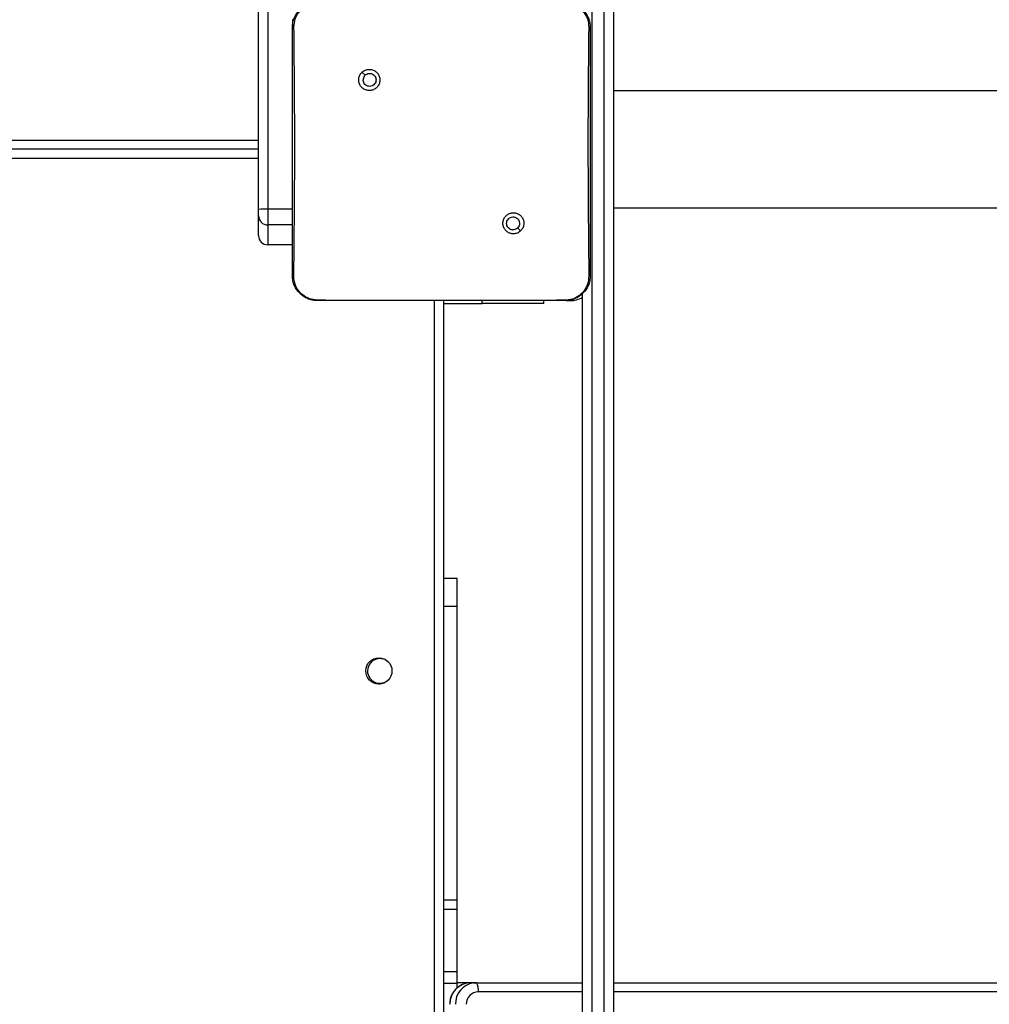
# Model space of a CAD drawing. Units: inches. Extents: x -159 to 5200, y 76 to 2220.
# Drawn here: x 783 to 814, y 634 to 666 of the extents above; entities that cross this region are included whole.
import ezdxf

# ---------------------------------------------------------------- set-up
doc = ezdxf.new("R2010")
doc.units = ezdxf.units.IN
doc.header["$MEASUREMENT"] = 0
doc.layers.add('VP-EQ', color=7, linetype='Continuous', true_color=0x8a3492)
doc.styles.get("Standard").update_dxf_attribs({"font": 'arial.ttf'})
doc.dimstyles.get("Standard").update_dxf_attribs({"dimtxt": 14, "dimasz": 20, "dimexe": 20, "dimexo": 50, "dimgap": 20, "dimtad": 0, "dimdec": 0, "dimzin": 0, "dimdsep": 46, "dimtxsty": 'Standard', "dimcen": -0.09, "dimadec": 0, "dimazin": 0, "dimtfac": 1, "dimtdec": 4, "dimtofl": 0, "dimtmove": 0, "dimatfit": 3, "dimfxl": 70, "dimfxlon": 1, "dimtolj": 1, "dimtzin": 0, "dimarcsym": 0})

# ---------------------------------------------------------------- blocks, each defined once
blk = doc.blocks.new('*D144')
at = {"layer": 'Defpoints', "color": 0}
for p in [(1689.18, 1284.099), (407.022, 708.813), (1689.18, 624.585)]:
    blk.add_point(p, dxfattribs=at)
at = {"layer": 'VP-EQ', "color": 0, "lineweight": -2}
for p, q in [((407.022, 1214.099), (407.022, 1304.099)), ((1689.18, 1214.099), (1689.18, 1304.099)), ((427.022, 1284.099), (1003.821, 1284.099)), ((1669.18, 1284.099), (1084.365, 1284.099))]:
    blk.add_line(p, q, dxfattribs=at)
at = {"layer": 'VP-EQ', "color": 0}
for points in [[(427.022, 1287.432), (427.022, 1280.766), (407.022, 1284.099)], [(1669.18, 1280.766), (1669.18, 1287.432), (1689.18, 1284.099)]]:
    blk.add_solid(points, dxfattribs=at)
at = {"layer": 'VP-EQ', "color": 0, "insert": (1044.093, 1284.099), "char_height": 14, "attachment_point": 5}
blk.add_mtext('\\A1;1285', dxfattribs=at)
blk = doc.blocks.new('*D147')
at = {"layer": 'Defpoints', "color": 0}
for p in [(1839.174, 1377.474), (204.622, 661.563), (1839.174, 624.585)]:
    blk.add_point(p, dxfattribs=at)
at = {"layer": 'VP-EQ', "color": 0, "lineweight": -2}
for p, q in [((204.622, 1307.474), (204.622, 1397.474)), ((1839.174, 1307.474), (1839.174, 1397.474)), ((224.622, 1377.474), (1006.962, 1377.474)), ((1819.174, 1377.474), (1087.506, 1377.474))]:
    blk.add_line(p, q, dxfattribs=at)
at = {"layer": 'VP-EQ', "color": 0}
for points in [[(224.622, 1380.807), (224.622, 1374.141), (204.622, 1377.474)], [(1819.174, 1374.141), (1819.174, 1380.807), (1839.174, 1377.474)]]:
    blk.add_solid(points, dxfattribs=at)
at = {"layer": 'VP-EQ', "color": 0, "insert": (1047.234, 1377.474), "char_height": 14, "attachment_point": 5}
blk.add_mtext('\\A1;1635', dxfattribs=at)
blk = doc.blocks.new('WD1580')
at = {"color": 7, "linetype": 'Continuous', "lineweight": 25}
for p, q in [((26329.99, 18581.79), (26329.99, 16814.39)), ((26333.99, 16814.39), (26333.99, 18581.79)), ((26336.99, 18581.79), (26336.99, 16814.39)), ((26221.99, 18048.62), (26221.99, 18492.92)), ((26224.99, 18492.97), (26224.99, 18048.68)), ((26232.99, 18110.09), (26232.99, 18107.77)), ((26255.52, 18093.06), (26256.5, 18092.08)), ((26513.96, 18087.09), (26336.99, 18087.09)), ((26221.99, 18068.09), (25589.99, 18068.09)), ((26336.99, 18049.09), (26513.96, 18049.09)), ((26221.99, 18046.59), (26221.99, 18048.62)), ((26221.99, 18040.14), (26221.99, 18046.59)), ((26224.99, 18048.68), (26224.99, 18043.59)), ((26224.99, 18043.59), (26224.99, 18037.14)), ((26306.93, 18041.65), (26305.97, 18042.61)), ((26232.99, 18037.14), (26224.99, 18037.14)), ((26326.99, 17373.36), (26326.99, 18021.33)), ((26240.95, 18019.21), (26240.99, 18019.09)), ((26256.28, 18019.09), (26240.99, 18019.09)), ((26306.2, 18019.09), (26256.28, 18019.09)), ((26281.99, 18019.09), (26281.99, 17378.09)), ((26281.99, 18018.09), (26294.49, 18018.09)), ((26314.49, 18018.09), (26294.49, 18018.09)), ((26321.49, 18019.09), (26306.19, 18019.09)), ((26314.49, 18018.09), (26314.49, 18019.09)), ((26321.49, 18019.09), (26321.52, 18019.21)), ((26321.66, 18019.09), (26322.99, 18019.09)), ((26286.32, 17929.09), (26281.99, 17929.09)), ((26286.32, 17919.95), (26286.32, 17929.09)), ((26286.32, 17824.83), (26286.32, 17919.95)), ((26259.66, 17895.06), (26259.82, 17895.12)), ((26286.32, 17821.82), (26286.32, 17824.83)), ((26286.32, 17801.65), (26286.32, 17821.82)), ((26286.32, 17797.78), (26286.32, 17801.65)), ((26290.83, 17798.09), (26286.32, 17798.09)), ((26286.32, 17796.35), (26286.32, 17797.78)), ((26292.64, 17798.09), (26290.84, 17798.09)), ((26291.59, 17798.01), (26292.64, 17798.09)), ((26292.64, 17798.09), (26326.99, 17798.09)), ((26336.99, 17798.09), (27753.7, 17798.09))]:
    blk.add_line(p, q, dxfattribs=at)
at = {"color": 8, "linetype": 'Continuous', "lineweight": 25}
for p, q in [((26233.43, 18110.09), (26232.99, 18110.09)), ((25590.99, 18071.09), (26221.99, 18071.09)), ((26221.99, 18065.09), (25590.99, 18065.09)), ((26232.99, 18048.68), (26224.99, 18048.68)), ((26232.99, 18043.59), (26224.99, 18043.59)), ((26278.99, 17378.09), (26278.99, 18019.09)), ((26294.49, 18018.09), (26294.49, 18019.09)), ((26286.32, 17919.95), (26281.99, 17919.95)), ((26286.32, 17824.83), (26281.99, 17824.83)), ((26286.32, 17821.82), (26281.99, 17821.82)), ((26286.32, 17801.65), (26281.99, 17801.65)), ((26286.32, 17797.78), (26281.99, 17797.78)), ((26326.99, 17795.09), (26293.23, 17795.09)), ((27754.3, 17795.09), (26336.99, 17795.09))]:
    blk.add_line(p, q, dxfattribs=at)
at = {"color": 7, "linetype": 'Continuous', "lineweight": 25, "flags": 128}
blk.add_lwpolyline([(26259.82, 17895.12), (26260.82, 17894.87), (26261.16, 17894.85)], dxfattribs=at)
at = {"color": 7, "linetype": 'Continuous', "lineweight": 25}
blk.add_circle((26260.99, 17899.09), 4.25, dxfattribs=at)
for centre, radius, start, end in [((26224.24, 18005.21), 43.47, 89.0115, 92.9669), ((26224.99, 18046.59), 3, 180.0044, 269.9945), ((26224.99, 18040.14), 3, 180.0044, 269.9945), ((26322.99, 18027.09), 8, 270, 300), ((26261.32, 17899.09), 4, 43.4226, 169.3651), ((26261.32, 17899.09), 4, 169.3651, 316.5774), ((26290.91, 17791.16), 6.93, 90.5882, 180.5769), ((26289.02, 17795.81), 4.27, 350.31, 32.2521), ((26293.27, 17791.13), 3.96, 90.5839, 180.5752)]:
    blk.add_arc(centre, radius, start, end, dxfattribs=at)
at = {"color": 8, "linetype": 'Continuous', "lineweight": 25}
blk.add_arc((26292.73, 17791.16), 6.95, 99.3627, 180.5114, dxfattribs=at)
at = {"color": 7, "linetype": 'Continuous', "lineweight": 25}
for points, knots in [([(26232.99, 18107.59), (26233.02, 18108.14), (26233.08, 18109.21), (26233.73, 18111.21), (26235.19, 18113.39), (26237.36, 18114.85), (26239.37, 18115.5), (26240.44, 18115.56), (26240.99, 18115.59)], [0, 0, 0, 0, 0.1303533, 0.2573165, 0.499979, 0.7424173, 0.8694218, 1, 1, 1, 1]), ([(26233.47, 18107.66), (26233.55, 18108.55), (26233.7, 18110.31), (26235.03, 18112.66), (26236.99, 18114.41), (26239.09, 18115.29), (26240.44, 18115.41), (26240.95, 18115.45)], [0, 0, 0, 0, 0.221091, 0.442146, 0.65956, 0.871861, 1, 1, 1, 1]), ([(26321.49, 18115.59), (26322.03, 18115.56), (26323.11, 18115.5), (26325.11, 18114.85), (26327.29, 18113.39), (26328.74, 18111.21), (26329.39, 18109.21), (26329.46, 18108.14), (26329.49, 18107.59)], [0, 0, 0, 0, 0.130577, 0.25758, 0.500022, 0.742667, 0.869634, 1, 1, 1, 1]), ([(26321.53, 18115.45), (26322.37, 18115.35), (26324.07, 18115.14), (26326.33, 18113.8), (26328.01, 18111.83), (26328.89, 18109.67), (26328.97, 18108.24), (26329, 18107.66)], [0, 0, 0, 0, 0.212495, 0.426017, 0.64114, 0.855534, 1, 1, 1, 1]), ([(26232.99, 18107.59), (26233.01, 18107.61), (26233.06, 18107.63), (26233.34, 18107.65), (26233.47, 18107.66)], [0, 0, 0, 0, 0.530979, 1, 1, 1, 1]), ([(26232.99, 18027.09), (26232.99, 18036.03), (26232.99, 18053.91), (26232.99, 18080.77), (26232.99, 18098.65), (26232.99, 18107.59)], [0, 0, 0, 0, 0.333296, 0.666701, 1, 1, 1, 1]), ([(26233.43, 18027.02), (26233.45, 18028.31), (26233.52, 18034.75), (26233.62, 18045.37), (26233.7, 18056.69), (26233.73, 18066.81), (26233.72, 18077.92), (26233.63, 18092.2), (26233.53, 18102.51), (26233.47, 18107.66)], [0, 0, 0, 0, 0.047956, 0.239795, 0.395228, 0.468886, 0.616208, 0.808039, 1, 1, 1, 1]), ([(26329, 18107.66), (26328.99, 18106.38), (26328.92, 18099.94), (26328.83, 18089.92), (26328.77, 18079.55), (26328.75, 18067.8), (26328.79, 18050.92), (26328.95, 18035.71), (26329.04, 18027.02)], [0, 0, 0, 0, 0.047957, 0.2398, 0.372754, 0.433534, 0.676687, 1, 1, 1, 1]), ([(26329.49, 18107.59), (26329.46, 18107.61), (26329.41, 18107.63), (26329.13, 18107.65), (26329, 18107.66)], [0, 0, 0, 0, 0.530384, 1, 1, 1, 1]), ([(26329.49, 18107.59), (26329.49, 18098.65), (26329.49, 18080.77), (26329.49, 18053.91), (26329.49, 18036.03), (26329.49, 18027.09)], [0, 0, 0, 0, 0.333296, 0.666701, 1, 1, 1, 1]), ([(26255.52, 18093.06), (26255.27, 18092.76), (26254.76, 18092.18), (26254.42, 18091.04), (26254.45, 18089.87), (26254.87, 18088.78), (26255.63, 18087.89), (26256.65, 18087.3), (26257.8, 18087.08), (26258.97, 18087.24), (26260.01, 18087.79), (26260.82, 18088.65), (26261.29, 18089.72), (26261.37, 18090.9), (26261.07, 18092.02), (26260.4, 18092.99), (26259.46, 18093.69), (26258.33, 18094.03), (26257.16, 18093.98), (26256.19, 18093.61), (26255.71, 18093.21), (26255.52, 18093.06)], [0, 0, 0, 0, 0.053852, 0.107717, 0.161086, 0.214504, 0.26819, 0.321757, 0.375485, 0.429083, 0.48389, 0.536604, 0.591379, 0.643946, 0.698406, 0.751096, 0.805503, 0.858554, 0.912854, 0.966339, 1, 1, 1, 1]), ([(26256.5, 18092.08), (26256.69, 18092.23), (26257.05, 18092.53), (26257.75, 18092.72), (26258.47, 18092.68), (26259.13, 18092.4), (26259.67, 18091.92), (26260.01, 18091.29), (26260.13, 18090.58), (26260, 18089.87), (26259.65, 18089.25), (26259.11, 18088.77), (26258.45, 18088.5), (26257.73, 18088.47), (26257.04, 18088.67), (26256.46, 18089.09), (26256.05, 18089.68), (26255.9, 18090.22), (26255.89, 18090.52), (26255.89, 18090.59)], [0, 0, 0, 0, 0.0613127, 0.1225988, 0.1839052, 0.2452717, 0.3066665, 0.3681046, 0.4295132, 0.4909167, 0.5522139, 0.6135443, 0.6747733, 0.7360883, 0.7974061, 0.8588365, 0.9202713, 0.9817099, 1, 1, 1, 1]), ([(26256.5, 18092.08), (26256.35, 18091.89), (26256.05, 18091.53), (26255.9, 18090.98), (26255.89, 18090.67), (26255.89, 18090.59)], [0, 0, 0, 0, 0.428925, 0.857819, 1, 1, 1, 1]), ([(26306.93, 18041.65), (26306.93, 18041.65), (26307.22, 18041.9), (26307.67, 18042.54), (26308.03, 18043.64), (26308, 18044.8), (26307.58, 18045.89), (26306.83, 18046.77), (26305.83, 18047.36), (26304.69, 18047.59), (26303.53, 18047.42), (26302.49, 18046.88), (26301.69, 18046.03), (26301.22, 18044.97), (26301.13, 18043.81), (26301.43, 18042.68), (26302.08, 18041.72), (26303.01, 18041.03), (26304.13, 18040.69), (26305.29, 18040.73), (26306.26, 18041.1), (26306.74, 18041.5), (26306.93, 18041.65)], [0, 0, 0, 0, 0.000059, 0.053749, 0.107447, 0.160751, 0.214441, 0.26789, 0.321329, 0.375256, 0.429132, 0.482991, 0.536713, 0.5906, 0.644232, 0.697592, 0.750951, 0.805183, 0.857684, 0.912635, 0.965963, 1, 1, 1, 1]), ([(26302.39, 18044.09), (26302.41, 18044.33), (26302.46, 18044.8), (26302.82, 18045.43), (26303.35, 18045.91), (26304.02, 18046.18), (26304.73, 18046.22), (26305.42, 18046.02), (26306.01, 18045.6), (26306.42, 18045.01), (26306.62, 18044.32), (26306.57, 18043.6), (26306.33, 18043.01), (26306.07, 18042.72), (26305.97, 18042.61)], [0, 0, 0, 0, 0.085853, 0.171699, 0.257499, 0.343297, 0.429112, 0.514996, 0.601003, 0.686988, 0.773, 0.858948, 0.944849, 1, 1, 1, 1]), ([(26305.97, 18042.61), (26305.79, 18042.46), (26305.42, 18042.16), (26304.72, 18041.97), (26304.01, 18042.01), (26303.34, 18042.28), (26302.81, 18042.76), (26302.46, 18043.39), (26302.41, 18043.86), (26302.39, 18044.09)], [0, 0, 0, 0, 0.143071, 0.286069, 0.429014, 0.57226, 0.715485, 0.858793, 1, 1, 1, 1]), ([(26232.99, 18027.09), (26233.02, 18027.08), (26233.06, 18027.05), (26233.32, 18027.03), (26233.43, 18027.02)], [0, 0, 0, 0, 0.5547726, 1, 1, 1, 1]), ([(26240.99, 18019.09), (26240.44, 18019.12), (26239.37, 18019.19), (26237.36, 18019.84), (26235.19, 18021.29), (26233.73, 18023.47), (26233.08, 18025.47), (26233.02, 18026.55), (26232.99, 18027.09)], [0, 0, 0, 0, 0.13054, 0.25758, 0.500023, 0.74267, 0.869633, 1, 1, 1, 1]), ([(26240.95, 18019.21), (26240.1, 18019.31), (26238.4, 18019.52), (26236.13, 18020.86), (26234.43, 18022.83), (26233.54, 18025.01), (26233.46, 18026.44), (26233.43, 18027.02)], [0, 0, 0, 0, 0.2123298, 0.4257215, 0.6406812, 0.8548179, 1, 1, 1, 1]), ([(26329.49, 18027.09), (26329.46, 18026.55), (26329.39, 18025.47), (26328.74, 18023.47), (26327.29, 18021.29), (26325.11, 18019.84), (26323.11, 18019.19), (26322.03, 18019.12), (26321.49, 18019.09)], [0, 0, 0, 0, 0.130546, 0.257582, 0.500021, 0.742666, 0.869615, 1, 1, 1, 1]), ([(26329.04, 18027.02), (26328.97, 18026.15), (26328.81, 18024.39), (26327.5, 18022.03), (26325.54, 18020.27), (26323.42, 18019.36), (26322.04, 18019.25), (26321.52, 18019.21)], [0, 0, 0, 0, 0.218777, 0.438658, 0.655939, 0.870265, 1, 1, 1, 1]), ([(26329.49, 18027.09), (26329.46, 18027.08), (26329.42, 18027.05), (26329.16, 18027.03), (26329.04, 18027.02)], [0, 0, 0, 0, 0.555414, 1, 1, 1, 1]), ([(26256.28, 18019.09), (26255.03, 18019.09), (26249.92, 18019.09), (26244.81, 18019.16), (26240.95, 18019.21)], [0, 0, 0, 0, 0.2453876, 1, 1, 1, 1]), ([(26321.52, 18019.21), (26320.24, 18019.19), (26315.13, 18019.1), (26310.01, 18019.1), (26306.19, 18019.09)], [0, 0, 0, 0, 0.252409, 1, 1, 1, 1]), ([(26290.84, 17798.09), (26290.5, 17798.08), (26289.67, 17798.04), (26288.39, 17797.69), (26287.07, 17797.02), (26285.92, 17796.08), (26284.99, 17794.92), (26284.32, 17793.59), (26283.97, 17792.28), (26283.94, 17791.44), (26283.92, 17791.09)], [0, 0, 0, 0, 0.0937549, 0.2286547, 0.3635908, 0.4985904, 0.6337376, 0.7691468, 0.904823, 1, 1, 1, 1])]:
    blk.add_open_spline(points, degree=3, knots=knots, dxfattribs=at)
blk = doc.blocks.new('WD1580 2D_')
at = {"xscale": 0.1, "yscale": 0.1, "zscale": 0.1}
blk.add_blockref('WD1580', (-2207.952, -4865.622), dxfattribs=at)

msp = doc.modelspace()

# ---------------------------------------------------------------- block references
at = {"layer": 'VP-EQ', "color": 0}
msp.add_blockref('WD1580 2D_', (376.467, 3720.376), dxfattribs=at)

# ---------------------------------------------------------------- dimensions: what is measured, and where the dimension line sits
dim = msp.add_linear_dim(base=(1839.174, 1377.474), p1=(204.622, 661.563), p2=(1839.174, 624.585), dimstyle='Standard', override={"dimdec": 0}, dxfattribs=at)
dim.commit()
dim.dimension.update_dxf_attribs({"geometry": '*D147', "text_midpoint": (1047.234, 1377.474), "dimtype": 160})
dim = msp.add_linear_dim(base=(1689.18, 1284.099), p1=(407.022, 708.813), p2=(1689.18, 624.585), text='1285', dimstyle='Standard', dxfattribs=at)
dim.commit()
dim.dimension.update_dxf_attribs({"geometry": '*D144', "text_midpoint": (1044.093, 1284.099), "dimtype": 160})

doc.saveas('drawing.dxf')
